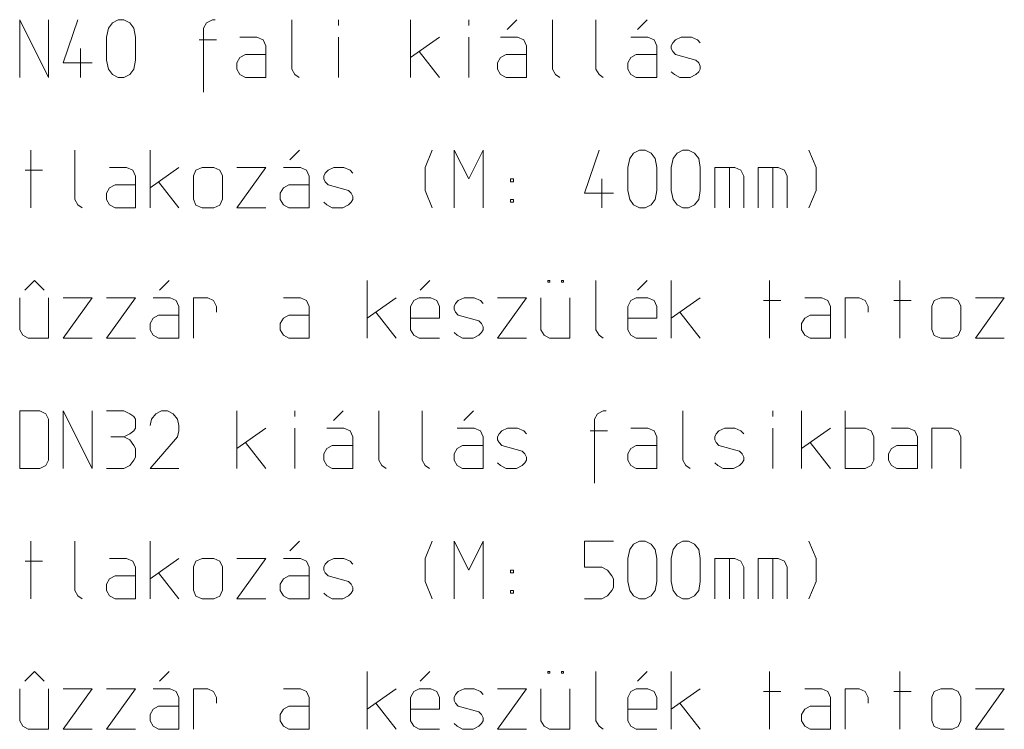
# Model space of a CAD drawing. Units: millimetres. Extents: x 0 to 84150, y 0 to 59010.
# Drawn here: x 14050 to 17450, y 12475 to 14925 of the extents above; entities that cross this region are included whole.
import ezdxf

# ---------------------------------------------------------------- set-up
doc = ezdxf.new("R2010")
doc.units = ezdxf.units.MM
doc.linetypes.add('AUSGEZOGEN', pattern=[0, 0])
doc.layers.add('1', color=18, linetype='AUSGEZOGEN', lineweight=15)

msp = doc.modelspace()

# ---------------------------------------------------------------- linework, layer by layer
at = {"layer": '1', "linetype": 'AUSGEZOGEN'}
for p, q in [((14050, 14925), (14050, 14725)), ((14150, 14725), (14050, 14925)), ((14150, 14725), (14150, 14925)), ((14250.67, 14925), (14200, 14775.67)), ((14350, 14865), (14356.67, 14895.67)), ((14356.67, 14895.67), (14370, 14914.33)), ((14370, 14914.33), (14390, 14925)), ((14390, 14925), (14410, 14925)), ((14410, 14925), (14430, 14914.33)), ((14430, 14914.33), (14444.67, 14895.67)), ((14444.67, 14895.67), (14450, 14865)), ((14695.33, 14914.33), (14684.67, 14895.67)), ((14684.67, 14674.33), (14684.67, 14895.67)), ((14715.33, 14925), (14695.33, 14914.33)), ((14724.67, 14925), (14715.33, 14925)), ((14724.67, 14925), (14715.33, 14925)), ((14990, 14925), (14990, 14754.33)), ((15150.67, 14925), (15150.67, 14905)), ((15400, 14925), (15400, 14725)), ((15600.67, 14925), (15600.67, 14905)), ((15733.33, 14891.67), (15766.67, 14925)), ((15890, 14925), (15890, 14754.33)), ((16040, 14925), (16040, 14754.33)), ((16183.33, 14891.67), (16216.67, 14925)), ((14350, 14785), (14350, 14865)), ((14450, 14865), (14450, 14785)), ((14810.67, 14865), (14869.33, 14865)), ((14869.33, 14865), (14890.67, 14855.67)), ((15150.67, 14725), (15150.67, 14865)), ((15400, 14794.33), (15500, 14865)), ((15600.67, 14725), (15600.67, 14865)), ((15769.33, 14865), (15710.67, 14865)), ((15790.67, 14855.67), (15769.33, 14865)), ((16219.33, 14865), (16160.67, 14865)), ((16240.67, 14855.67), (16219.33, 14865)), ((16314.67, 14855.67), (16334.67, 14865)), ((16334.67, 14865), (16369.33, 14865)), ((16369.33, 14865), (16390.67, 14855.67)), ((14260, 14725), (14260, 14825)), ((14670, 14855.67), (14730, 14855.67)), ((14890.67, 14855.67), (14900, 14834.33)), ((14900, 14834.33), (14900, 14725)), ((15800, 14834.33), (15790.67, 14855.67)), ((15800, 14725), (15800, 14834.33)), ((16250, 14834.33), (16240.67, 14855.67)), ((16250, 14725), (16250, 14834.33)), ((16300, 14834.33), (16305.33, 14845)), ((16300, 14825), (16300, 14834.33)), ((16305.33, 14815.67), (16300, 14825)), ((16305.33, 14845), (16314.67, 14855.67)), ((16400, 14845), (16390.67, 14855.67)), ((14800, 14775.67), (14810.67, 14794.33)), ((14810.67, 14794.33), (14829.33, 14805)), ((14829.33, 14805), (14900, 14805)), ((15500, 14725), (15429.33, 14815.67)), ((15710.67, 14794.33), (15700, 14775.67)), ((15729.33, 14805), (15710.67, 14794.33)), ((15800, 14805), (15729.33, 14805)), ((16160.67, 14794.33), (16150, 14775.67)), ((16179.33, 14805), (16160.67, 14794.33)), ((16250, 14805), (16179.33, 14805)), ((16314.67, 14805), (16305.33, 14815.67)), ((16385.33, 14785), (16314.67, 14805)), ((14200, 14775.67), (14300, 14775.67)), ((14356.67, 14754.33), (14350, 14785)), ((14450, 14785), (14444.67, 14754.33)), ((14800, 14754.33), (14800, 14775.67)), ((15700, 14775.67), (15700, 14754.33)), ((16150, 14775.67), (16150, 14754.33)), ((16394.67, 14775.67), (16385.33, 14785)), ((16400, 14765), (16394.67, 14775.67)), ((16400, 14754.33), (16400, 14765)), ((14370, 14735.67), (14356.67, 14754.33)), ((14390, 14725), (14370, 14735.67)), ((14410, 14725), (14390, 14725)), ((14430, 14735.67), (14410, 14725)), ((14444.67, 14754.33), (14430, 14735.67)), ((14810.67, 14735.67), (14800, 14754.33)), ((14829.33, 14725), (14810.67, 14735.67)), ((14900, 14725), (14829.33, 14725)), ((15000.67, 14735.67), (14990, 14754.33)), ((15015.33, 14725), (15000.67, 14735.67)), ((15700, 14754.33), (15710.67, 14735.67)), ((15710.67, 14735.67), (15729.33, 14725)), ((15729.33, 14725), (15800, 14725)), ((15900.67, 14735.67), (15890, 14754.33)), ((15915.33, 14725), (15900.67, 14735.67)), ((16050.67, 14735.67), (16040, 14754.33)), ((16065.33, 14725), (16050.67, 14735.67)), ((16150, 14754.33), (16160.67, 14735.67)), ((16160.67, 14735.67), (16179.33, 14725)), ((16179.33, 14725), (16250, 14725)), ((16300, 14745), (16310.67, 14735.67)), ((16310.67, 14735.67), (16329.33, 14725)), ((16329.33, 14725), (16365.33, 14725)), ((16365.33, 14725), (16385.33, 14735.67)), ((16385.33, 14735.67), (16394.67, 14745)), ((16394.67, 14745), (16400, 14754.33)), ((14088.67, 14275), (14088.67, 14475)), ((14240, 14475), (14240, 14304.33)), ((14500, 14475), (14500, 14275)), ((14983.33, 14441.67), (15016.67, 14475)), ((15474.67, 14475), (15450.67, 14415)), ((15550, 14475), (15600.67, 14375)), ((15550, 14275), (15550, 14475)), ((15600.67, 14375), (15650, 14475)), ((15650, 14475), (15650, 14275)), ((16050.67, 14475), (16000, 14325.67)), ((16156.67, 14445.67), (16170, 14464.33)), ((16170, 14464.33), (16190, 14475)), ((16190, 14475), (16210, 14475)), ((16210, 14475), (16230, 14464.33)), ((16230, 14464.33), (16244.67, 14445.67)), ((16306.67, 14445.67), (16320, 14464.33)), ((16320, 14464.33), (16340, 14475)), ((16340, 14475), (16360, 14475)), ((16360, 14475), (16380, 14464.33)), ((16380, 14464.33), (16394.67, 14445.67)), ((16800.67, 14415), (16775.33, 14475)), ((16150, 14415), (16156.67, 14445.67)), ((16244.67, 14445.67), (16250, 14415)), ((16300, 14415), (16306.67, 14445.67)), ((16394.67, 14445.67), (16400, 14415)), ((14068.67, 14405.67), (14128.67, 14405.67)), ((14360.67, 14415), (14419.33, 14415)), ((14419.33, 14415), (14440.67, 14405.67)), ((14440.67, 14405.67), (14450, 14384.33)), ((14450, 14384.33), (14450, 14275)), ((14500, 14344.33), (14600, 14415)), ((14650, 14385.67), (14658, 14405.67)), ((14650, 14385.67), (14650, 14305.67)), ((14658, 14405.67), (14680.67, 14415)), ((14680.67, 14415), (14720.67, 14415)), ((14720.67, 14415), (14740.67, 14405.67)), ((14750, 14385.67), (14740.67, 14405.67)), ((14750, 14305.67), (14750, 14385.67)), ((14800, 14415), (14900, 14415)), ((14900, 14415), (14800, 14275)), ((15019.33, 14415), (14960.67, 14415)), ((15040.67, 14405.67), (15019.33, 14415)), ((15050, 14384.33), (15040.67, 14405.67)), ((15050, 14275), (15050, 14384.33)), ((15100, 14384.33), (15105.33, 14395)), ((15100, 14375), (15100, 14384.33)), ((15105.33, 14395), (15114.67, 14405.67)), ((15114.67, 14405.67), (15134.67, 14415)), ((15134.67, 14415), (15169.33, 14415)), ((15169.33, 14415), (15190.67, 14405.67)), ((15190.67, 14405.67), (15200, 14395)), ((15450.67, 14335), (15450.67, 14415)), ((16150, 14335), (16150, 14415)), ((16250, 14415), (16250, 14335)), ((16300, 14335), (16300, 14415)), ((16400, 14415), (16400, 14335)), ((16450, 14275), (16450, 14415)), ((16519.33, 14415), (16450, 14415)), ((16500.67, 14415), (16500.67, 14275)), ((16540.67, 14405.67), (16519.33, 14415)), ((16550, 14384.33), (16540.67, 14405.67)), ((16550, 14275), (16550, 14384.33)), ((16600, 14415), (16600, 14275)), ((16669.33, 14415), (16600, 14415)), ((16650.67, 14415), (16650.67, 14275)), ((16690.67, 14405.67), (16669.33, 14415)), ((16700, 14384.33), (16690.67, 14405.67)), ((16700, 14275), (16700, 14384.33)), ((16800.67, 14335), (16800.67, 14415)), ((14360.67, 14344.33), (14379.33, 14355)), ((14379.33, 14355), (14450, 14355)), ((14600, 14275), (14529.33, 14365.67)), ((14979.33, 14355), (14960.67, 14344.33)), ((15050, 14355), (14979.33, 14355)), ((15105.33, 14365.67), (15100, 14375)), ((15114.67, 14355), (15105.33, 14365.67)), ((15185.33, 14335), (15114.67, 14355)), ((15745.33, 14375), (15745.33, 14365.67)), ((15754.67, 14375), (15745.33, 14375)), ((15745.33, 14365.67), (15754.67, 14365.67)), ((15754.67, 14375), (15754.67, 14365.67)), ((16060, 14275), (16060, 14375)), ((14350, 14325.67), (14360.67, 14344.33)), ((14350, 14304.33), (14350, 14325.67)), ((14960.67, 14344.33), (14950, 14325.67)), ((14950, 14325.67), (14950, 14304.33)), ((15194.67, 14325.67), (15185.33, 14335)), ((15200, 14315), (15194.67, 14325.67)), ((15200, 14304.33), (15200, 14315)), ((15474.67, 14275), (15450.67, 14335)), ((16000, 14325.67), (16100, 14325.67)), ((16156.67, 14304.33), (16150, 14335)), ((16250, 14335), (16244.67, 14304.33)), ((16306.67, 14304.33), (16300, 14335)), ((16400, 14335), (16394.67, 14304.33)), ((16775.33, 14275), (16800.67, 14335)), ((14250.67, 14285.67), (14240, 14304.33)), ((14265.33, 14275), (14250.67, 14285.67)), ((14360.67, 14285.67), (14350, 14304.33)), ((14379.33, 14275), (14360.67, 14285.67)), ((14650, 14305.67), (14658, 14284.33)), ((14658, 14284.33), (14680.67, 14275)), ((14740.67, 14284.33), (14720.67, 14275)), ((14750, 14305.67), (14740.67, 14284.33)), ((14950, 14304.33), (14960.67, 14285.67)), ((14960.67, 14285.67), (14979.33, 14275)), ((15100, 14295), (15110.67, 14285.67)), ((15110.67, 14285.67), (15129.33, 14275)), ((15165.33, 14275), (15185.33, 14285.67)), ((15185.33, 14285.67), (15194.67, 14295)), ((15194.67, 14295), (15200, 14304.33)), ((15745.33, 14304.33), (15754.67, 14304.33)), ((15745.33, 14304.33), (15745.33, 14295)), ((15745.33, 14295), (15754.67, 14295)), ((15754.67, 14295), (15754.67, 14304.33)), ((16170, 14285.67), (16156.67, 14304.33)), ((16190, 14275), (16170, 14285.67)), ((16230, 14285.67), (16210, 14275)), ((16244.67, 14304.33), (16230, 14285.67)), ((16320, 14285.67), (16306.67, 14304.33)), ((16340, 14275), (16320, 14285.67)), ((16380, 14285.67), (16360, 14275)), ((16394.67, 14304.33), (16380, 14285.67)), ((14450, 14275), (14379.33, 14275)), ((14720.67, 14275), (14680.67, 14275)), ((14900, 14275), (14800, 14275)), ((14979.33, 14275), (15050, 14275)), ((15129.33, 14275), (15165.33, 14275)), ((16210, 14275), (16190, 14275)), ((16360, 14275), (16340, 14275)), ((14067.33, 13991.67), (14100.67, 14025)), ((14100.67, 14025), (14134, 13991.67)), ((14533.33, 13991.67), (14566.67, 14025)), ((15250, 13825), (15250, 14025)), ((15433.33, 13991.67), (15466.67, 14025)), ((15874, 14025), (15880.67, 14025)), ((15874, 14018.33), (15874, 14025)), ((15874, 14018.33), (15880.67, 14018.33)), ((15880.67, 14025), (15880.67, 14018.33)), ((15920.67, 14025), (15927.33, 14025)), ((15920.67, 14018.33), (15920.67, 14025)), ((15920.67, 14018.33), (15927.33, 14018.33)), ((15927.33, 14025), (15927.33, 14018.33)), ((16040, 14025), (16040, 13854.33)), ((16183.33, 13991.67), (16216.67, 14025)), ((16300, 13825), (16300, 14025)), ((16638.67, 13825), (16638.67, 14025)), ((17088.67, 13825), (17088.67, 14025)), ((14050, 13854.33), (14050, 13965)), ((14150, 13965), (14150, 13825)), ((14200, 13965), (14300, 13965)), ((14300, 13965), (14200, 13825)), ((14350, 13965), (14450, 13965)), ((14450, 13965), (14350, 13825)), ((14569.33, 13965), (14510.67, 13965)), ((14590.67, 13955.67), (14569.33, 13965)), ((14600, 13934.33), (14590.67, 13955.67)), ((14650, 13825), (14650, 13965)), ((14699.33, 13965), (14650, 13965)), ((14719.33, 13955.67), (14699.33, 13965)), ((14730, 13934.33), (14719.33, 13955.67)), ((14960.67, 13965), (15019.33, 13965)), ((15019.33, 13965), (15040.67, 13955.67)), ((15040.67, 13955.67), (15050, 13934.33)), ((15350, 13965), (15250, 13894.33)), ((15410.67, 13955.67), (15400, 13934.33)), ((15429.33, 13965), (15410.67, 13955.67)), ((15469.33, 13965), (15429.33, 13965)), ((15490.67, 13955.67), (15469.33, 13965)), ((15500, 13934.33), (15490.67, 13955.67)), ((15550, 13934.33), (15555.33, 13945)), ((15555.33, 13945), (15564.67, 13955.67)), ((15564.67, 13955.67), (15584.67, 13965)), ((15584.67, 13965), (15619.33, 13965)), ((15619.33, 13965), (15640.67, 13955.67)), ((15650, 13945), (15640.67, 13955.67)), ((15700, 13965), (15800, 13965)), ((15800, 13965), (15700, 13825)), ((15850, 13854.33), (15850, 13965)), ((15950, 13965), (15950, 13825)), ((16160.67, 13955.67), (16150, 13934.33)), ((16179.33, 13965), (16160.67, 13955.67)), ((16219.33, 13965), (16179.33, 13965)), ((16240.67, 13955.67), (16219.33, 13965)), ((16250, 13934.33), (16240.67, 13955.67)), ((16400, 13965), (16300, 13894.33)), ((16618.67, 13955.67), (16678.67, 13955.67)), ((16760.67, 13965), (16819.33, 13965)), ((16819.33, 13965), (16840.67, 13955.67)), ((16840.67, 13955.67), (16850, 13934.33)), ((16900, 13965), (16900, 13825)), ((16949.33, 13965), (16900, 13965)), ((16969.33, 13955.67), (16949.33, 13965)), ((16980, 13934.33), (16969.33, 13955.67)), ((17068.67, 13955.67), (17128.67, 13955.67)), ((17200, 13935.67), (17208, 13955.67)), ((17208, 13955.67), (17230.67, 13965)), ((17230.67, 13965), (17270.67, 13965)), ((17270.67, 13965), (17290.67, 13955.67)), ((17300, 13935.67), (17290.67, 13955.67)), ((17350, 13965), (17450, 13965)), ((17450, 13965), (17350, 13825)), ((14600, 13825), (14600, 13934.33)), ((14730, 13915.67), (14730, 13934.33)), ((15050, 13934.33), (15050, 13825)), ((15279.33, 13915.67), (15350, 13825)), ((15400, 13934.33), (15400, 13854.33)), ((15500, 13894.33), (15500, 13934.33)), ((15550, 13925), (15550, 13934.33)), ((15555.33, 13915.67), (15550, 13925)), ((15564.67, 13905), (15555.33, 13915.67)), ((16150, 13934.33), (16150, 13854.33)), ((16250, 13894.33), (16250, 13934.33)), ((16329.33, 13915.67), (16400, 13825)), ((16850, 13934.33), (16850, 13825)), ((16980, 13915.67), (16980, 13934.33)), ((17200, 13935.67), (17200, 13855.67)), ((17300, 13855.67), (17300, 13935.67)), ((14510.67, 13894.33), (14500, 13875.67)), ((14500, 13875.67), (14500, 13854.33)), ((14529.33, 13905), (14510.67, 13894.33)), ((14600, 13905), (14529.33, 13905)), ((14950, 13875.67), (14960.67, 13894.33)), ((14950, 13854.33), (14950, 13875.67)), ((14960.67, 13894.33), (14979.33, 13905)), ((14979.33, 13905), (15050, 13905)), ((15400, 13894.33), (15500, 13894.33)), ((15635.33, 13885), (15564.67, 13905)), ((15644.67, 13875.67), (15635.33, 13885)), ((15650, 13865), (15644.67, 13875.67)), ((16150, 13894.33), (16250, 13894.33)), ((16750, 13875.67), (16760.67, 13894.33)), ((16750, 13854.33), (16750, 13875.67)), ((16760.67, 13894.33), (16779.33, 13905)), ((16779.33, 13905), (16850, 13905)), ((14060.67, 13835.67), (14050, 13854.33)), ((14500, 13854.33), (14510.67, 13835.67)), ((14960.67, 13835.67), (14950, 13854.33)), ((15400, 13854.33), (15410.67, 13835.67)), ((15550, 13845), (15560.67, 13835.67)), ((15635.33, 13835.67), (15644.67, 13845)), ((15644.67, 13845), (15650, 13854.33)), ((15650, 13854.33), (15650, 13865)), ((15860.67, 13835.67), (15850, 13854.33)), ((16050.67, 13835.67), (16040, 13854.33)), ((16150, 13854.33), (16160.67, 13835.67)), ((16760.67, 13835.67), (16750, 13854.33)), ((17200, 13855.67), (17208, 13834.33)), ((17300, 13855.67), (17290.67, 13834.33)), ((14079.33, 13825), (14060.67, 13835.67)), ((14150, 13825), (14079.33, 13825)), ((14300, 13825), (14200, 13825)), ((14450, 13825), (14350, 13825)), ((14510.67, 13835.67), (14529.33, 13825)), ((14529.33, 13825), (14600, 13825)), ((14979.33, 13825), (14960.67, 13835.67)), ((15050, 13825), (14979.33, 13825)), ((15410.67, 13835.67), (15429.33, 13825)), ((15500, 13825), (15429.33, 13825)), ((15560.67, 13835.67), (15579.33, 13825)), ((15579.33, 13825), (15615.33, 13825)), ((15615.33, 13825), (15635.33, 13835.67)), ((15800, 13825), (15700, 13825)), ((15879.33, 13825), (15860.67, 13835.67)), ((15950, 13825), (15879.33, 13825)), ((16065.33, 13825), (16050.67, 13835.67)), ((16160.67, 13835.67), (16179.33, 13825)), ((16250, 13825), (16179.33, 13825)), ((16779.33, 13825), (16760.67, 13835.67)), ((16850, 13825), (16779.33, 13825)), ((17208, 13834.33), (17230.67, 13825)), ((17270.67, 13825), (17230.67, 13825)), ((17290.67, 13834.33), (17270.67, 13825)), ((17450, 13825), (17350, 13825)), ((14050, 13575), (14119.33, 13575)), ((14050, 13575), (14050, 13375)), ((14140.67, 13564.33), (14119.33, 13575)), ((14200, 13375), (14200, 13575)), ((14200, 13575), (14300, 13375)), ((14300, 13575), (14300, 13375)), ((14350, 13575), (14410, 13575)), ((14430, 13564.33), (14410, 13575)), ((14540, 13575), (14520, 13564.33)), ((14560, 13575), (14540, 13575)), ((14580, 13564.33), (14560, 13575)), ((14800, 13575), (14800, 13375)), ((15000.67, 13575), (15000.67, 13555)), ((15133.33, 13541.67), (15166.67, 13575)), ((15290, 13575), (15290, 13404.33)), ((15440, 13575), (15440, 13404.33)), ((15583.33, 13541.67), (15616.67, 13575)), ((16065.33, 13575), (16045.33, 13564.33)), ((16074.67, 13575), (16065.33, 13575)), ((16074.67, 13575), (16065.33, 13575)), ((16340, 13575), (16340, 13404.33)), ((16650.67, 13575), (16650.67, 13555)), ((16750, 13375), (16750, 13575)), ((16900, 13375), (16900, 13575)), ((14150, 13545.67), (14140.67, 13564.33)), ((14150, 13404.33), (14150, 13545.67)), ((14444.67, 13555), (14430, 13564.33)), ((14450, 13545.67), (14444.67, 13555)), ((14450, 13515), (14450, 13545.67)), ((14505.33, 13545.67), (14500, 13524.33)), ((14520, 13564.33), (14505.33, 13545.67)), ((14594.67, 13545.67), (14580, 13564.33)), ((14600, 13524.33), (14594.67, 13545.67)), ((16045.33, 13564.33), (16034.67, 13545.67)), ((16034.67, 13324.33), (16034.67, 13545.67)), ((14430, 13495), (14444.67, 13505.67)), ((14444.67, 13505.67), (14450, 13515)), ((14600, 13505.67), (14594.67, 13484.33)), ((14600, 13524.33), (14600, 13505.67)), ((14800, 13444.33), (14900, 13515)), ((15000.67, 13375), (15000.67, 13515)), ((15169.33, 13515), (15110.67, 13515)), ((15190.67, 13505.67), (15169.33, 13515)), ((15200, 13484.33), (15190.67, 13505.67)), ((15619.33, 13515), (15560.67, 13515)), ((15640.67, 13505.67), (15619.33, 13515)), ((15650, 13484.33), (15640.67, 13505.67)), ((15705.33, 13495), (15714.67, 13505.67)), ((15714.67, 13505.67), (15734.67, 13515)), ((15734.67, 13515), (15769.33, 13515)), ((15769.33, 13515), (15790.67, 13505.67)), ((15790.67, 13505.67), (15800, 13495)), ((16020, 13505.67), (16080, 13505.67)), ((16160.67, 13515), (16219.33, 13515)), ((16219.33, 13515), (16240.67, 13505.67)), ((16240.67, 13505.67), (16250, 13484.33)), ((16455.33, 13495), (16464.67, 13505.67)), ((16464.67, 13505.67), (16484.67, 13515)), ((16484.67, 13515), (16519.33, 13515)), ((16519.33, 13515), (16540.67, 13505.67)), ((16550, 13495), (16540.67, 13505.67)), ((16650.67, 13515), (16650.67, 13375)), ((16850, 13515), (16750, 13444.33)), ((16900, 13515), (16969.33, 13515)), ((16969.33, 13515), (16990.67, 13505.67)), ((16990.67, 13505.67), (17000, 13484.33)), ((17060.67, 13515), (17119.33, 13515)), ((17119.33, 13515), (17140.67, 13505.67)), ((17140.67, 13505.67), (17150, 13484.33)), ((17200, 13515), (17269.33, 13515)), ((17200, 13375), (17200, 13515)), ((17269.33, 13515), (17290.67, 13505.67)), ((17300, 13484.33), (17290.67, 13505.67)), ((14364.67, 13484.33), (14410, 13484.33)), ((14410, 13484.33), (14430, 13495)), ((14430, 13475), (14410, 13484.33)), ((14444.67, 13455), (14430, 13475)), ((14500, 13375), (14594.67, 13484.33)), ((14900, 13375), (14829.33, 13465.67)), ((15200, 13375), (15200, 13484.33)), ((15650, 13375), (15650, 13484.33)), ((15700, 13484.33), (15705.33, 13495)), ((15700, 13475), (15700, 13484.33)), ((15705.33, 13465.67), (15700, 13475)), ((15714.67, 13455), (15705.33, 13465.67)), ((16250, 13484.33), (16250, 13375)), ((16450, 13484.33), (16455.33, 13495)), ((16450, 13475), (16450, 13484.33)), ((16455.33, 13465.67), (16450, 13475)), ((16464.67, 13455), (16455.33, 13465.67)), ((16779.33, 13465.67), (16850, 13375)), ((17000, 13484.33), (17000, 13404.33)), ((17150, 13484.33), (17150, 13375)), ((17300, 13484.33), (17300, 13375)), ((14450, 13444.33), (14444.67, 13455)), ((14450, 13415), (14450, 13444.33)), ((15110.67, 13444.33), (15100, 13425.67)), ((15129.33, 13455), (15110.67, 13444.33)), ((15200, 13455), (15129.33, 13455)), ((15560.67, 13444.33), (15550, 13425.67)), ((15579.33, 13455), (15560.67, 13444.33)), ((15650, 13455), (15579.33, 13455)), ((15785.33, 13435), (15714.67, 13455)), ((15794.67, 13425.67), (15785.33, 13435)), ((16150, 13425.67), (16160.67, 13444.33)), ((16160.67, 13444.33), (16179.33, 13455)), ((16179.33, 13455), (16250, 13455)), ((16535.33, 13435), (16464.67, 13455)), ((16544.67, 13425.67), (16535.33, 13435)), ((17050, 13425.67), (17060.67, 13444.33)), ((17060.67, 13444.33), (17079.33, 13455)), ((17079.33, 13455), (17150, 13455)), ((14140.67, 13385.67), (14150, 13404.33)), ((14430, 13385.67), (14444.67, 13404.33)), ((14444.67, 13404.33), (14450, 13415)), ((15100, 13425.67), (15100, 13404.33)), ((15100, 13404.33), (15110.67, 13385.67)), ((15300.67, 13385.67), (15290, 13404.33)), ((15450.67, 13385.67), (15440, 13404.33)), ((15550, 13425.67), (15550, 13404.33)), ((15550, 13404.33), (15560.67, 13385.67)), ((15800, 13415), (15794.67, 13425.67)), ((15794.67, 13395), (15800, 13404.33)), ((15800, 13404.33), (15800, 13415)), ((16150, 13404.33), (16150, 13425.67)), ((16160.67, 13385.67), (16150, 13404.33)), ((16340, 13404.33), (16350.67, 13385.67)), ((16550, 13415), (16544.67, 13425.67)), ((16544.67, 13395), (16550, 13404.33)), ((16550, 13404.33), (16550, 13415)), ((17000, 13404.33), (16990.67, 13385.67)), ((17050, 13404.33), (17050, 13425.67)), ((17060.67, 13385.67), (17050, 13404.33)), ((14050, 13375), (14119.33, 13375)), ((14119.33, 13375), (14140.67, 13385.67)), ((14350, 13375), (14410, 13375)), ((14410, 13375), (14430, 13385.67)), ((14500, 13375), (14600, 13375)), ((15110.67, 13385.67), (15129.33, 13375)), ((15129.33, 13375), (15200, 13375)), ((15315.33, 13375), (15300.67, 13385.67)), ((15465.33, 13375), (15450.67, 13385.67)), ((15560.67, 13385.67), (15579.33, 13375)), ((15579.33, 13375), (15650, 13375)), ((15700, 13395), (15710.67, 13385.67)), ((15710.67, 13385.67), (15729.33, 13375)), ((15729.33, 13375), (15765.33, 13375)), ((15765.33, 13375), (15785.33, 13385.67)), ((15785.33, 13385.67), (15794.67, 13395)), ((16179.33, 13375), (16160.67, 13385.67)), ((16250, 13375), (16179.33, 13375)), ((16365.33, 13375), (16350.67, 13385.67)), ((16450, 13395), (16460.67, 13385.67)), ((16460.67, 13385.67), (16479.33, 13375)), ((16479.33, 13375), (16515.33, 13375)), ((16515.33, 13375), (16535.33, 13385.67)), ((16535.33, 13385.67), (16544.67, 13395)), ((16900, 13375), (16969.33, 13375)), ((16990.67, 13385.67), (16969.33, 13375)), ((17079.33, 13375), (17060.67, 13385.67)), ((17150, 13375), (17079.33, 13375)), ((14088.67, 12925), (14088.67, 13125)), ((14240, 13125), (14240, 12954.33)), ((14500, 13125), (14500, 12925)), ((14983.33, 13091.67), (15016.67, 13125)), ((15474.67, 13125), (15450.67, 13065)), ((15550, 13125), (15600.67, 13025)), ((15550, 12925), (15550, 13125)), ((15600.67, 13025), (15650, 13125)), ((15650, 13125), (15650, 12925)), ((16000, 13125), (16000, 13034.33)), ((16100, 13125), (16000, 13125)), ((16170, 13114.33), (16190, 13125)), ((16190, 13125), (16210, 13125)), ((16210, 13125), (16230, 13114.33)), ((16320, 13114.33), (16340, 13125)), ((16340, 13125), (16360, 13125)), ((16360, 13125), (16380, 13114.33)), ((16800.67, 13065), (16775.33, 13125)), ((16150, 13065), (16156.67, 13095.67)), ((16156.67, 13095.67), (16170, 13114.33)), ((16230, 13114.33), (16244.67, 13095.67)), ((16244.67, 13095.67), (16250, 13065)), ((16300, 13065), (16306.67, 13095.67)), ((16306.67, 13095.67), (16320, 13114.33)), ((16380, 13114.33), (16394.67, 13095.67)), ((16394.67, 13095.67), (16400, 13065)), ((14360.67, 13065), (14419.33, 13065)), ((14419.33, 13065), (14440.67, 13055.67)), ((14500, 12994.33), (14600, 13065)), ((14658, 13055.67), (14680.67, 13065)), ((14680.67, 13065), (14720.67, 13065)), ((14720.67, 13065), (14740.67, 13055.67)), ((14800, 13065), (14900, 13065)), ((14900, 13065), (14800, 12925)), ((15019.33, 13065), (14960.67, 13065)), ((15040.67, 13055.67), (15019.33, 13065)), ((15114.67, 13055.67), (15134.67, 13065)), ((15134.67, 13065), (15169.33, 13065)), ((15169.33, 13065), (15190.67, 13055.67)), ((15450.67, 12985), (15450.67, 13065)), ((16150, 12985), (16150, 13065)), ((16250, 13065), (16250, 12985)), ((16300, 12985), (16300, 13065)), ((16400, 13065), (16400, 12985)), ((16450, 12925), (16450, 13065)), ((16519.33, 13065), (16450, 13065)), ((16500.67, 13065), (16500.67, 12925)), ((16540.67, 13055.67), (16519.33, 13065)), ((16600, 13065), (16600, 12925)), ((16669.33, 13065), (16600, 13065)), ((16650.67, 13065), (16650.67, 12925)), ((16690.67, 13055.67), (16669.33, 13065)), ((16800.67, 12985), (16800.67, 13065)), ((14068.67, 13055.67), (14128.67, 13055.67)), ((14440.67, 13055.67), (14450, 13034.33)), ((14450, 13034.33), (14450, 12925)), ((14650, 13035.67), (14658, 13055.67)), ((14650, 13035.67), (14650, 12955.67)), ((14750, 13035.67), (14740.67, 13055.67)), ((14750, 12955.67), (14750, 13035.67)), ((15050, 13034.33), (15040.67, 13055.67)), ((15050, 12925), (15050, 13034.33)), ((15100, 13034.33), (15105.33, 13045)), ((15100, 13025), (15100, 13034.33)), ((15105.33, 13015.67), (15100, 13025)), ((15105.33, 13045), (15114.67, 13055.67)), ((15190.67, 13055.67), (15200, 13045)), ((15745.33, 13025), (15745.33, 13015.67)), ((15754.67, 13025), (15745.33, 13025)), ((15754.67, 13025), (15754.67, 13015.67)), ((16000, 13034.33), (16060, 13034.33)), ((16060, 13034.33), (16080, 13025)), ((16080, 13025), (16094.67, 13005)), ((16550, 13034.33), (16540.67, 13055.67)), ((16550, 12925), (16550, 13034.33)), ((16700, 13034.33), (16690.67, 13055.67)), ((16700, 12925), (16700, 13034.33)), ((14350, 12975.67), (14360.67, 12994.33)), ((14360.67, 12994.33), (14379.33, 13005)), ((14379.33, 13005), (14450, 13005)), ((14600, 12925), (14529.33, 13015.67)), ((14960.67, 12994.33), (14950, 12975.67)), ((14979.33, 13005), (14960.67, 12994.33)), ((15050, 13005), (14979.33, 13005)), ((15114.67, 13005), (15105.33, 13015.67)), ((15185.33, 12985), (15114.67, 13005)), ((15745.33, 13015.67), (15754.67, 13015.67)), ((16094.67, 13005), (16100, 12994.33)), ((16100, 12994.33), (16100, 12965)), ((14250.67, 12935.67), (14240, 12954.33)), ((14350, 12954.33), (14350, 12975.67)), ((14360.67, 12935.67), (14350, 12954.33)), ((14650, 12955.67), (14658, 12934.33)), ((14750, 12955.67), (14740.67, 12934.33)), ((14950, 12975.67), (14950, 12954.33)), ((14950, 12954.33), (14960.67, 12935.67)), ((15194.67, 12975.67), (15185.33, 12985)), ((15200, 12965), (15194.67, 12975.67)), ((15194.67, 12945), (15200, 12954.33)), ((15200, 12954.33), (15200, 12965)), ((15474.67, 12925), (15450.67, 12985)), ((15745.33, 12954.33), (15754.67, 12954.33)), ((15745.33, 12954.33), (15745.33, 12945)), ((15754.67, 12945), (15754.67, 12954.33)), ((16094.67, 12954.33), (16080, 12935.67)), ((16100, 12965), (16094.67, 12954.33)), ((16156.67, 12954.33), (16150, 12985)), ((16170, 12935.67), (16156.67, 12954.33)), ((16244.67, 12954.33), (16230, 12935.67)), ((16250, 12985), (16244.67, 12954.33)), ((16306.67, 12954.33), (16300, 12985)), ((16320, 12935.67), (16306.67, 12954.33)), ((16394.67, 12954.33), (16380, 12935.67)), ((16400, 12985), (16394.67, 12954.33)), ((16775.33, 12925), (16800.67, 12985)), ((14265.33, 12925), (14250.67, 12935.67)), ((14379.33, 12925), (14360.67, 12935.67)), ((14450, 12925), (14379.33, 12925)), ((14658, 12934.33), (14680.67, 12925)), ((14720.67, 12925), (14680.67, 12925)), ((14740.67, 12934.33), (14720.67, 12925)), ((14900, 12925), (14800, 12925)), ((14960.67, 12935.67), (14979.33, 12925)), ((14979.33, 12925), (15050, 12925)), ((15100, 12945), (15110.67, 12935.67)), ((15110.67, 12935.67), (15129.33, 12925)), ((15129.33, 12925), (15165.33, 12925)), ((15165.33, 12925), (15185.33, 12935.67)), ((15185.33, 12935.67), (15194.67, 12945)), ((15745.33, 12945), (15754.67, 12945)), ((16000, 12925), (16060, 12925)), ((16080, 12935.67), (16060, 12925)), ((16190, 12925), (16170, 12935.67)), ((16210, 12925), (16190, 12925)), ((16230, 12935.67), (16210, 12925)), ((16340, 12925), (16320, 12935.67)), ((16360, 12925), (16340, 12925)), ((16380, 12935.67), (16360, 12925)), ((14067.33, 12641.67), (14100.67, 12675)), ((14100.67, 12675), (14134, 12641.67)), ((14533.33, 12641.67), (14566.67, 12675)), ((15250, 12475), (15250, 12675)), ((15433.33, 12641.67), (15466.67, 12675)), ((15874, 12675), (15880.67, 12675)), ((15874, 12668.33), (15874, 12675)), ((15874, 12668.33), (15880.67, 12668.33)), ((15880.67, 12675), (15880.67, 12668.33)), ((15920.67, 12675), (15927.33, 12675)), ((15920.67, 12668.33), (15920.67, 12675)), ((15920.67, 12668.33), (15927.33, 12668.33)), ((15927.33, 12675), (15927.33, 12668.33)), ((16040, 12675), (16040, 12504.33)), ((16183.33, 12641.67), (16216.67, 12675)), ((16300, 12475), (16300, 12675)), ((16638.67, 12475), (16638.67, 12675)), ((17088.67, 12475), (17088.67, 12675)), ((14050, 12504.33), (14050, 12615)), ((14150, 12615), (14150, 12475)), ((14200, 12615), (14300, 12615)), ((14300, 12615), (14200, 12475)), ((14350, 12615), (14450, 12615)), ((14450, 12615), (14350, 12475)), ((14569.33, 12615), (14510.67, 12615)), ((14590.67, 12605.67), (14569.33, 12615)), ((14650, 12475), (14650, 12615)), ((14699.33, 12615), (14650, 12615)), ((14719.33, 12605.67), (14699.33, 12615)), ((14960.67, 12615), (15019.33, 12615)), ((15019.33, 12615), (15040.67, 12605.67)), ((15350, 12615), (15250, 12544.33)), ((15429.33, 12615), (15410.67, 12605.67)), ((15469.33, 12615), (15429.33, 12615)), ((15490.67, 12605.67), (15469.33, 12615)), ((15564.67, 12605.67), (15584.67, 12615)), ((15584.67, 12615), (15619.33, 12615)), ((15619.33, 12615), (15640.67, 12605.67)), ((15700, 12615), (15800, 12615)), ((15800, 12615), (15700, 12475)), ((15850, 12504.33), (15850, 12615)), ((15950, 12615), (15950, 12475)), ((16179.33, 12615), (16160.67, 12605.67)), ((16219.33, 12615), (16179.33, 12615)), ((16240.67, 12605.67), (16219.33, 12615)), ((16400, 12615), (16300, 12544.33)), ((16760.67, 12615), (16819.33, 12615)), ((16819.33, 12615), (16840.67, 12605.67)), ((16900, 12615), (16900, 12475)), ((16949.33, 12615), (16900, 12615)), ((16969.33, 12605.67), (16949.33, 12615)), ((17208, 12605.67), (17230.67, 12615)), ((17230.67, 12615), (17270.67, 12615)), ((17270.67, 12615), (17290.67, 12605.67)), ((17350, 12615), (17450, 12615)), ((17450, 12615), (17350, 12475)), ((14600, 12584.33), (14590.67, 12605.67)), ((14600, 12475), (14600, 12584.33)), ((14730, 12584.33), (14719.33, 12605.67)), ((14730, 12565.67), (14730, 12584.33)), ((15040.67, 12605.67), (15050, 12584.33)), ((15050, 12584.33), (15050, 12475)), ((15410.67, 12605.67), (15400, 12584.33)), ((15400, 12584.33), (15400, 12504.33)), ((15500, 12584.33), (15490.67, 12605.67)), ((15500, 12544.33), (15500, 12584.33)), ((15550, 12584.33), (15555.33, 12595)), ((15550, 12575), (15550, 12584.33)), ((15555.33, 12595), (15564.67, 12605.67)), ((15650, 12595), (15640.67, 12605.67)), ((16160.67, 12605.67), (16150, 12584.33)), ((16150, 12584.33), (16150, 12504.33)), ((16250, 12584.33), (16240.67, 12605.67)), ((16250, 12544.33), (16250, 12584.33)), ((16618.67, 12605.67), (16678.67, 12605.67)), ((16840.67, 12605.67), (16850, 12584.33)), ((16850, 12584.33), (16850, 12475)), ((16980, 12584.33), (16969.33, 12605.67)), ((16980, 12565.67), (16980, 12584.33)), ((17068.67, 12605.67), (17128.67, 12605.67)), ((17200, 12585.67), (17208, 12605.67)), ((17200, 12585.67), (17200, 12505.67)), ((17300, 12585.67), (17290.67, 12605.67)), ((17300, 12505.67), (17300, 12585.67)), ((14529.33, 12555), (14510.67, 12544.33)), ((14600, 12555), (14529.33, 12555)), ((14960.67, 12544.33), (14979.33, 12555)), ((14979.33, 12555), (15050, 12555)), ((15279.33, 12565.67), (15350, 12475)), ((15555.33, 12565.67), (15550, 12575)), ((15564.67, 12555), (15555.33, 12565.67)), ((15635.33, 12535), (15564.67, 12555)), ((16329.33, 12565.67), (16400, 12475)), ((16760.67, 12544.33), (16779.33, 12555)), ((16779.33, 12555), (16850, 12555)), ((14510.67, 12544.33), (14500, 12525.67)), ((14500, 12525.67), (14500, 12504.33)), ((14950, 12525.67), (14960.67, 12544.33)), ((14950, 12504.33), (14950, 12525.67)), ((15400, 12544.33), (15500, 12544.33)), ((15644.67, 12525.67), (15635.33, 12535)), ((15650, 12515), (15644.67, 12525.67)), ((15650, 12504.33), (15650, 12515)), ((16150, 12544.33), (16250, 12544.33)), ((16750, 12525.67), (16760.67, 12544.33)), ((16750, 12504.33), (16750, 12525.67)), ((14060.67, 12485.67), (14050, 12504.33)), ((14079.33, 12475), (14060.67, 12485.67)), ((14500, 12504.33), (14510.67, 12485.67)), ((14510.67, 12485.67), (14529.33, 12475)), ((14960.67, 12485.67), (14950, 12504.33)), ((14979.33, 12475), (14960.67, 12485.67)), ((15400, 12504.33), (15410.67, 12485.67)), ((15410.67, 12485.67), (15429.33, 12475)), ((15550, 12495), (15560.67, 12485.67)), ((15560.67, 12485.67), (15579.33, 12475)), ((15615.33, 12475), (15635.33, 12485.67)), ((15635.33, 12485.67), (15644.67, 12495)), ((15644.67, 12495), (15650, 12504.33)), ((15860.67, 12485.67), (15850, 12504.33)), ((15879.33, 12475), (15860.67, 12485.67)), ((16050.67, 12485.67), (16040, 12504.33)), ((16065.33, 12475), (16050.67, 12485.67)), ((16150, 12504.33), (16160.67, 12485.67)), ((16160.67, 12485.67), (16179.33, 12475)), ((16760.67, 12485.67), (16750, 12504.33)), ((16779.33, 12475), (16760.67, 12485.67)), ((17200, 12505.67), (17208, 12484.33)), ((17208, 12484.33), (17230.67, 12475)), ((17290.67, 12484.33), (17270.67, 12475)), ((17300, 12505.67), (17290.67, 12484.33)), ((14150, 12475), (14079.33, 12475)), ((14300, 12475), (14200, 12475)), ((14450, 12475), (14350, 12475)), ((14529.33, 12475), (14600, 12475)), ((15050, 12475), (14979.33, 12475)), ((15500, 12475), (15429.33, 12475)), ((15579.33, 12475), (15615.33, 12475)), ((15800, 12475), (15700, 12475)), ((15950, 12475), (15879.33, 12475)), ((16250, 12475), (16179.33, 12475)), ((16850, 12475), (16779.33, 12475)), ((17270.67, 12475), (17230.67, 12475)), ((17450, 12475), (17350, 12475))]:
    msp.add_line(p, q, dxfattribs=at)

doc.saveas('drawing.dxf')
